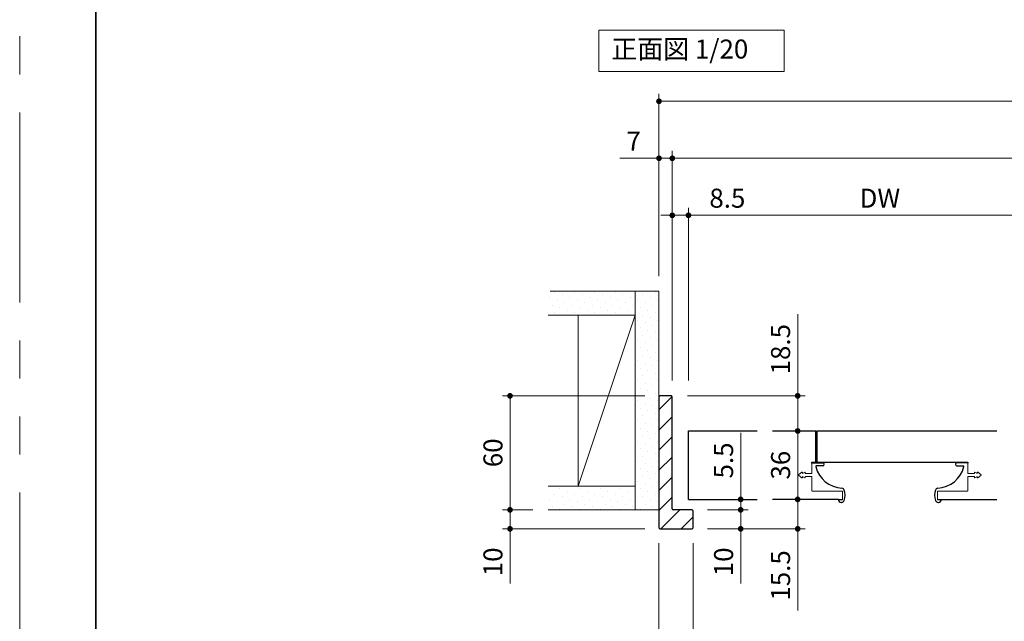
# Model space of a CAD drawing. Extents: x -60839 to -58226, y 2022 to 3236.
# Drawn here: x -60825 to -60307, y 2267 to 2584 of the extents above; entities that cross this region are included whole.
import ezdxf

# ---------------------------------------------------------------- set-up
doc = ezdxf.new("R2010")
doc.units = 0
doc.header["$LTSCALE"] = 80
doc.header["$MEASUREMENT"] = 0
doc.linetypes.add('PHANTOM', pattern=[2.5, 1.25, -0.25, 0.25, -0.25, 0.25, -0.25])
doc.layers.get('0').update_dxf_attribs({"linetype": 'CONTINUOUS'})
doc.layers.get('DEFPOINTS').update_dxf_attribs({"linetype": 'CONTINUOUS'})
for name, color, linetype, lineweight in [('ハッチング', 6, 'CONTINUOUS', 9), ('図面枠', 7, 'CONTINUOUS', 35), ('寸法線', 3, 'CONTINUOUS', 13), ('線(白)', 7, 'CONTINUOUS', 30), ('線(黄)', 2, 'CONTINUOUS', 15)]:
    doc.layers.add(name, color=color, linetype=linetype, lineweight=lineweight)
doc.layers.add('陰線', color=4, linetype='PHANTOM', lineweight=9, plot=False)
doc.styles.add('sanwa1', font='romans.shx', dxfattribs={"height": 10, "bigfont": 'extfont2.shx'})
doc.dimstyles.new('sanwa1', dxfattribs={"dimscale": 0.05, "dimtxt": 10, "dimasz": 45, "dimexe": 20, "dimexo": 20, "dimgap": 30, "dimtad": 1, "dimdsep": 46, "dimtxsty": 'sanwa1', "dimblk1": 'DOT', "dimblk2": 'DOT', "dimsah": 1, "dimcen": 0.15, "dimclrd": 256, "dimclre": 256, "dimclrt": 256, "dimadec": 0, "dimazin": 0, "dimtfac": 1, "dimtix": 1, "dimtmove": 0, "dimatfit": 0, "dimldrblk": 'DOT', "dimfxl": 1, "dimtolj": 1, "dimtzin": 0, "dimlwd": 13, "dimlwe": 13, "dimarcsym": 1})
pattern_1 = [(45, (203, 35), (-1.32582521, 3.97747564), [0, -3.75])]

# ---------------------------------------------------------------- blocks, each defined once
blk = doc.blocks.new('_DOT')
at = {"color": 0, "linetype": 'ByBlock'}
blk.add_line((-0.5, 0), (-1, 0), dxfattribs=at)
at = {"color": 0, "linetype": 'ByBlock', "const_width": 0.5}
blk.add_lwpolyline([(-0.25, 0, 1), (0.25, 0, 1)], format="xyb", close=True, dxfattribs=at)
blk = doc.blocks.new('*D91')
at = {"layer": 'DEFPOINTS', "color": 0, "ltscale": 3, "transparency": 16777216}
for p in [(-60271.76, 2480.66), (-60473.26, 2385.66), (-60271.76, 2385.66)]:
    blk.add_point(p, dxfattribs=at)
at = {"layer": '寸法線', "ltscale": 3, "transparency": 16777216}
for p, q in [((-60473.26, 2393.66), (-60473.26, 2484.66)), ((-60271.76, 2393.66), (-60271.76, 2484.66)), ((-60470.26, 2480.66), (-60274.76, 2480.66))]:
    blk.add_line(p, q, dxfattribs=at)
at = {"layer": '寸法線', "ltscale": 3, "transparency": 16777216, "xscale": 3, "yscale": 3, "zscale": 3, "rotation": 180}
blk.add_blockref('_DOT', (-60473.26, 2480.66), dxfattribs=at)
at = {"layer": '寸法線', "ltscale": 3, "transparency": 16777216, "xscale": 3, "yscale": 3, "zscale": 3}
blk.add_blockref('_DOT', (-60271.76, 2480.66), dxfattribs=at)
at = {"layer": '寸法線', "ltscale": 3, "transparency": 16777216, "insert": (-60372.51, 2489.66), "char_height": 10, "attachment_point": 5, "style": 'sanwa1'}
blk.add_mtext('\\A1;DW', dxfattribs=at)
blk = doc.blocks.new('*D92')
at = {"layer": 'DEFPOINTS', "color": 0, "ltscale": 3, "transparency": 16777216}
for p in [(-60481.76, 2480.66), (-60481.76, 2385.66), (-60473.26, 2385.66)]:
    blk.add_point(p, dxfattribs=at)
at = {"layer": '寸法線', "ltscale": 3, "transparency": 16777216}
for p, q in [((-60481.76, 2393.66), (-60481.76, 2484.66)), ((-60473.26, 2393.66), (-60473.26, 2484.66)), ((-60484.76, 2480.66), (-60487.76, 2480.66)), ((-60481.76, 2480.66), (-60473.26, 2480.66)), ((-60470.26, 2480.66), (-60438.31, 2480.66))]:
    blk.add_line(p, q, dxfattribs=at)
at = {"layer": '寸法線', "ltscale": 3, "transparency": 16777216, "xscale": 3, "yscale": 3, "zscale": 3}
blk.add_blockref('_DOT', (-60481.76, 2480.66), dxfattribs=at)
at = {"layer": '寸法線', "ltscale": 3, "transparency": 16777216, "xscale": 3, "yscale": 3, "zscale": 3, "rotation": 180}
blk.add_blockref('_DOT', (-60473.26, 2480.66), dxfattribs=at)
at = {"layer": '寸法線', "ltscale": 3, "transparency": 16777216, "insert": (-60452.78, 2489.66), "char_height": 10, "attachment_point": 5, "style": 'sanwa1'}
blk.add_mtext('\\A1;8.5', dxfattribs=at)
blk = doc.blocks.new('*D93')
at = {"layer": 'DEFPOINTS', "color": 0, "ltscale": 3, "transparency": 16777216}
for p in [(-59855.76, 2510.66), (-60481.76, 2385.66), (-59855.76, 2385.66)]:
    blk.add_point(p, dxfattribs=at)
at = {"layer": '寸法線', "ltscale": 3, "transparency": 16777216}
for p, q in [((-60481.76, 2393.66), (-60481.76, 2514.66)), ((-59855.76, 2393.66), (-59855.76, 2514.66)), ((-60478.76, 2510.66), (-59858.76, 2510.66))]:
    blk.add_line(p, q, dxfattribs=at)
at = {"layer": '寸法線', "ltscale": 3, "transparency": 16777216, "xscale": 3, "yscale": 3, "zscale": 3, "rotation": 180}
blk.add_blockref('_DOT', (-60481.76, 2510.66), dxfattribs=at)
at = {"layer": '寸法線', "ltscale": 3, "transparency": 16777216, "xscale": 3, "yscale": 3, "zscale": 3}
blk.add_blockref('_DOT', (-59855.76, 2510.66), dxfattribs=at)
at = {"layer": '寸法線', "ltscale": 3, "transparency": 16777216, "insert": (-60168.76, 2519.66), "char_height": 10, "attachment_point": 5, "style": 'sanwa1'}
blk.add_mtext('\\A1;w', dxfattribs=at)
blk = doc.blocks.new('*D95')
at = {"layer": 'DEFPOINTS', "color": 0, "ltscale": 3, "transparency": 16777216}
for p in [(-60488.76, 2510.66), (-60488.76, 2440.66), (-60481.76, 2385.66)]:
    blk.add_point(p, dxfattribs=at)
at = {"layer": '寸法線', "ltscale": 3, "transparency": 16777216}
for p, q in [((-60488.76, 2448.66), (-60488.76, 2514.66)), ((-60481.76, 2393.66), (-60481.76, 2514.66)), ((-60491.76, 2510.66), (-60509.43, 2510.66)), ((-60481.76, 2510.66), (-60488.76, 2510.66)), ((-60478.76, 2510.66), (-60475.76, 2510.66))]:
    blk.add_line(p, q, dxfattribs=at)
at = {"layer": '寸法線', "ltscale": 3, "transparency": 16777216, "xscale": 3, "yscale": 3, "zscale": 3}
blk.add_blockref('_DOT', (-60488.76, 2510.66), dxfattribs=at)
at = {"layer": '寸法線', "ltscale": 3, "transparency": 16777216, "xscale": 3, "yscale": 3, "zscale": 3, "rotation": 180}
blk.add_blockref('_DOT', (-60481.76, 2510.66), dxfattribs=at)
at = {"layer": '寸法線', "ltscale": 3, "transparency": 16777216, "insert": (-60502.09, 2519.66), "char_height": 10, "attachment_point": 5, "style": 'sanwa1'}
blk.add_mtext('\\A1;7', dxfattribs=at)
blk = doc.blocks.new('*D96')
at = {"layer": 'DEFPOINTS', "color": 0, "ltscale": 3, "transparency": 16777216}
for p in [(-59848.76, 2540.66), (-60488.76, 2440.66), (-59848.76, 2440.66)]:
    blk.add_point(p, dxfattribs=at)
at = {"layer": '寸法線', "ltscale": 3, "transparency": 16777216}
for p, q in [((-60488.76, 2448.66), (-60488.76, 2544.66)), ((-59848.76, 2448.66), (-59848.76, 2544.66)), ((-60485.76, 2540.66), (-59851.76, 2540.66))]:
    blk.add_line(p, q, dxfattribs=at)
at = {"layer": '寸法線', "ltscale": 3, "transparency": 16777216, "xscale": 3, "yscale": 3, "zscale": 3, "rotation": 180}
blk.add_blockref('_DOT', (-60488.76, 2540.66), dxfattribs=at)
at = {"layer": '寸法線', "ltscale": 3, "transparency": 16777216, "xscale": 3, "yscale": 3, "zscale": 3}
blk.add_blockref('_DOT', (-59848.76, 2540.66), dxfattribs=at)
at = {"layer": '寸法線', "ltscale": 3, "transparency": 16777216, "insert": (-60168.76, 2549.66), "char_height": 10, "attachment_point": 5, "style": 'sanwa1'}
blk.add_mtext('\\A1;W', dxfattribs=at)
blk = doc.blocks.new('*D97')
at = {"layer": 'DEFPOINTS', "color": 0, "ltscale": 3, "transparency": 16777216}
for p in [(-60470.76, 2316.16), (-60146.07, 2315.66), (-60146.07, 2185.66)]:
    blk.add_point(p, dxfattribs=at)
at = {"layer": '寸法線', "ltscale": 3, "transparency": 16777216}
for p, q in [((-60470.76, 2308.16), (-60470.76, 2181.66)), ((-60146.07, 2307.66), (-60146.07, 2181.66)), ((-60467.76, 2185.66), (-60149.07, 2185.66))]:
    blk.add_line(p, q, dxfattribs=at)
at = {"layer": '寸法線', "ltscale": 3, "transparency": 16777216, "xscale": 3, "yscale": 3, "zscale": 3, "rotation": 180}
blk.add_blockref('_DOT', (-60470.76, 2185.66), dxfattribs=at)
at = {"layer": '寸法線', "ltscale": 3, "transparency": 16777216, "xscale": 3, "yscale": 3, "zscale": 3}
blk.add_blockref('_DOT', (-60146.07, 2185.66), dxfattribs=at)
at = {"layer": '寸法線', "ltscale": 3, "transparency": 16777216, "insert": (-60308.41, 2194.66), "char_height": 10, "attachment_point": 5, "style": 'sanwa1'}
blk.add_mtext('\\A1;有効開口', dxfattribs=at)
blk = doc.blocks.new('*D100')
at = {"layer": 'DEFPOINTS', "color": 0, "ltscale": 3, "transparency": 16777216}
for p in [(-60488.26, 2385.66), (-60567.15, 2325.66), (-60547.15, 2325.66)]:
    blk.add_point(p, dxfattribs=at)
at = {"layer": '寸法線', "ltscale": 3, "transparency": 16777216}
for p, q in [((-60496.26, 2385.66), (-60571.15, 2385.66)), ((-60567.15, 2382.66), (-60567.15, 2328.66)), ((-60555.15, 2325.66), (-60571.15, 2325.66))]:
    blk.add_line(p, q, dxfattribs=at)
at = {"layer": '寸法線', "ltscale": 3, "transparency": 16777216, "xscale": 3, "yscale": 3, "zscale": 3}
for p, rotation in [((-60567.15, 2385.66), 90), ((-60567.15, 2325.66), 270)]:
    blk.add_blockref('_DOT', p, dxfattribs=dict(at, rotation=rotation))
at = {"layer": '寸法線', "ltscale": 3, "transparency": 16777216, "insert": (-60576.15, 2355.66), "char_height": 10, "attachment_point": 5, "rotation": 90, "style": 'sanwa1', "bg_fill": 3, "box_fill_scale": 1.25, "bg_fill_color": 9, "bg_fill_true_color": 13158600, "bg_fill_transparency": 0}
blk.add_mtext('\\A1;60', dxfattribs=at)
blk = doc.blocks.new('*D117')
at = {"layer": 'DEFPOINTS', "color": 0, "ltscale": 3, "transparency": 16777216}
for p in [(-60547.15, 2325.66), (-60567.15, 2315.66), (-60488.26, 2315.66)]:
    blk.add_point(p, dxfattribs=at)
at = {"layer": '寸法線', "ltscale": 3, "transparency": 16777216}
for p, q in [((-60567.15, 2328.66), (-60567.15, 2331.66)), ((-60555.15, 2325.66), (-60571.15, 2325.66)), ((-60567.15, 2325.66), (-60567.15, 2315.66)), ((-60496.26, 2315.66), (-60571.15, 2315.66)), ((-60567.15, 2312.66), (-60567.15, 2286.9))]:
    blk.add_line(p, q, dxfattribs=at)
at = {"layer": '寸法線', "ltscale": 3, "transparency": 16777216, "xscale": 3, "yscale": 3, "zscale": 3}
for p, rotation in [((-60567.15, 2325.66), 270), ((-60567.15, 2315.66), 90)]:
    blk.add_blockref('_DOT', p, dxfattribs=dict(at, rotation=rotation))
at = {"layer": '寸法線', "ltscale": 3, "transparency": 16777216, "insert": (-60576.15, 2298.28), "char_height": 10, "attachment_point": 5, "rotation": 90, "style": 'sanwa1'}
blk.add_mtext('\\A1;10', dxfattribs=at)
blk = doc.blocks.new('*D118')
at = {"layer": 'DEFPOINTS', "color": 0, "ltscale": 3, "transparency": 16777216}
for p in [(-60470.76, 2331.16), (-60445.76, 2331.16), (-60471.26, 2325.66)]:
    blk.add_point(p, dxfattribs=at)
at = {"layer": '寸法線', "ltscale": 3, "transparency": 16777216}
for p, q in [((-60445.76, 2334.16), (-60445.76, 2366.11)), ((-60462.76, 2331.16), (-60441.76, 2331.16)), ((-60445.76, 2325.66), (-60445.76, 2331.16)), ((-60463.26, 2325.66), (-60441.76, 2325.66)), ((-60445.76, 2322.66), (-60445.76, 2319.66))]:
    blk.add_line(p, q, dxfattribs=at)
at = {"layer": '寸法線', "ltscale": 3, "transparency": 16777216, "xscale": 3, "yscale": 3, "zscale": 3}
for p, rotation in [((-60445.76, 2331.16), 270), ((-60445.76, 2325.66), 90)]:
    blk.add_blockref('_DOT', p, dxfattribs=dict(at, rotation=rotation))
at = {"layer": '寸法線', "ltscale": 3, "transparency": 16777216, "insert": (-60454.76, 2351.64), "char_height": 10, "attachment_point": 5, "rotation": 90, "style": 'sanwa1'}
blk.add_mtext('\\A1;5.5', dxfattribs=at)
blk = doc.blocks.new('*D119')
at = {"layer": 'DEFPOINTS', "color": 0, "ltscale": 3, "transparency": 16777216}
for p in [(-60471.26, 2325.66), (-60471.26, 2315.66), (-60445.76, 2315.66)]:
    blk.add_point(p, dxfattribs=at)
at = {"layer": '寸法線', "ltscale": 3, "transparency": 16777216}
for p, q in [((-60445.76, 2328.66), (-60445.76, 2331.66)), ((-60463.26, 2325.66), (-60441.76, 2325.66)), ((-60445.76, 2325.66), (-60445.76, 2315.66)), ((-60463.26, 2315.66), (-60441.76, 2315.66)), ((-60445.76, 2312.66), (-60445.76, 2286.9))]:
    blk.add_line(p, q, dxfattribs=at)
at = {"layer": '寸法線', "ltscale": 3, "transparency": 16777216, "xscale": 3, "yscale": 3, "zscale": 3}
for p, rotation in [((-60445.76, 2325.66), 270), ((-60445.76, 2315.66), 90)]:
    blk.add_blockref('_DOT', p, dxfattribs=dict(at, rotation=rotation))
at = {"layer": '寸法線', "ltscale": 3, "transparency": 16777216, "insert": (-60454.76, 2298.28), "char_height": 10, "attachment_point": 5, "rotation": 90, "style": 'sanwa1'}
blk.add_mtext('\\A1;10', dxfattribs=at)
blk = doc.blocks.new('*D120')
at = {"layer": 'DEFPOINTS', "color": 0, "ltscale": 3, "transparency": 16777216}
for p in [(-60429.47, 2367.16), (-60429.01, 2331.16), (-60415.76, 2331.16)]:
    blk.add_point(p, dxfattribs=at)
at = {"layer": '寸法線', "ltscale": 3, "transparency": 16777216}
for p, q in [((-60421.47, 2367.16), (-60411.76, 2367.16)), ((-60415.76, 2364.16), (-60415.76, 2334.16)), ((-60421.01, 2331.16), (-60411.76, 2331.16))]:
    blk.add_line(p, q, dxfattribs=at)
at = {"layer": '寸法線', "ltscale": 3, "transparency": 16777216, "xscale": 3, "yscale": 3, "zscale": 3}
for p, rotation in [((-60415.76, 2367.16), 90), ((-60415.76, 2331.16), 270)]:
    blk.add_blockref('_DOT', p, dxfattribs=dict(at, rotation=rotation))
at = {"layer": '寸法線', "ltscale": 3, "transparency": 16777216, "insert": (-60424.76, 2349.16), "char_height": 10, "attachment_point": 5, "rotation": 90, "style": 'sanwa1'}
blk.add_mtext('\\A1;36', dxfattribs=at)
blk = doc.blocks.new('*D121')
at = {"layer": 'DEFPOINTS', "color": 0, "ltscale": 3, "transparency": 16777216}
for p in [(-60481.76, 2385.66), (-60415.76, 2385.66), (-60429.47, 2367.16)]:
    blk.add_point(p, dxfattribs=at)
at = {"layer": '寸法線', "ltscale": 3, "transparency": 16777216}
for p, q in [((-60415.76, 2388.66), (-60415.76, 2428.71)), ((-60473.76, 2385.66), (-60411.76, 2385.66)), ((-60415.76, 2367.16), (-60415.76, 2385.66)), ((-60421.47, 2367.16), (-60411.76, 2367.16)), ((-60415.76, 2364.16), (-60415.76, 2361.16))]:
    blk.add_line(p, q, dxfattribs=at)
at = {"layer": '寸法線', "ltscale": 3, "transparency": 16777216, "xscale": 3, "yscale": 3, "zscale": 3}
for p, rotation in [((-60415.76, 2385.66), 270), ((-60415.76, 2367.16), 90)]:
    blk.add_blockref('_DOT', p, dxfattribs=dict(at, rotation=rotation))
at = {"layer": '寸法線', "ltscale": 3, "transparency": 16777216, "insert": (-60424.76, 2410.19), "char_height": 10, "attachment_point": 5, "rotation": 90, "style": 'sanwa1'}
blk.add_mtext('\\A1;18.5', dxfattribs=at)
blk = doc.blocks.new('*D122')
at = {"layer": 'DEFPOINTS', "color": 0, "ltscale": 3, "transparency": 16777216}
for p in [(-60429.01, 2331.16), (-60471.26, 2315.66), (-60415.76, 2315.66)]:
    blk.add_point(p, dxfattribs=at)
at = {"layer": '寸法線', "ltscale": 3, "transparency": 16777216}
for p, q in [((-60415.76, 2334.16), (-60415.76, 2337.16)), ((-60421.01, 2331.16), (-60411.76, 2331.16)), ((-60415.76, 2331.16), (-60415.76, 2315.66)), ((-60463.26, 2315.66), (-60411.76, 2315.66)), ((-60415.76, 2312.66), (-60415.76, 2272.62))]:
    blk.add_line(p, q, dxfattribs=at)
at = {"layer": '寸法線', "ltscale": 3, "transparency": 16777216, "xscale": 3, "yscale": 3, "zscale": 3}
for p, rotation in [((-60415.76, 2331.16), 270), ((-60415.76, 2315.66), 90)]:
    blk.add_blockref('_DOT', p, dxfattribs=dict(at, rotation=rotation))
at = {"layer": '寸法線', "ltscale": 3, "transparency": 16777216, "insert": (-60424.76, 2291.14), "char_height": 10, "attachment_point": 5, "rotation": 90, "style": 'sanwa1'}
blk.add_mtext('\\A1;15.5', dxfattribs=at)
blk = doc.blocks.new('*D123')
at = {"layer": 'DEFPOINTS', "color": 0, "ltscale": 3, "transparency": 16777216}
for p in [(-60488.76, 2316.16), (-60470.76, 2316.16), (-60488.76, 2185.66)]:
    blk.add_point(p, dxfattribs=at)
at = {"layer": '寸法線', "ltscale": 3, "transparency": 16777216}
for p, q in [((-60488.76, 2308.16), (-60488.76, 2181.66)), ((-60470.76, 2308.16), (-60470.76, 2181.66)), ((-60491.76, 2185.66), (-60517.52, 2185.66)), ((-60470.76, 2185.66), (-60488.76, 2185.66)), ((-60467.76, 2185.66), (-60464.76, 2185.66))]:
    blk.add_line(p, q, dxfattribs=at)
at = {"layer": '寸法線', "ltscale": 3, "transparency": 16777216, "xscale": 3, "yscale": 3, "zscale": 3}
blk.add_blockref('_DOT', (-60488.76, 2185.66), dxfattribs=at)
at = {"layer": '寸法線', "ltscale": 3, "transparency": 16777216, "xscale": 3, "yscale": 3, "zscale": 3, "rotation": 180}
blk.add_blockref('_DOT', (-60470.76, 2185.66), dxfattribs=at)
at = {"layer": '寸法線', "ltscale": 3, "transparency": 16777216, "insert": (-60506.14, 2194.66), "char_height": 10, "attachment_point": 5, "style": 'sanwa1'}
blk.add_mtext('\\A1;18', dxfattribs=at)

msp = doc.modelspace()

# ---------------------------------------------------------------- hatches: boundary and pattern name
at = {"layer": 'ハッチング'}
h = msp.add_hatch(dxfattribs=at)
h.set_pattern_fill('DOTS', color=256, scale=60, angle=45, style=0)
h.set_pattern_definition(pattern_1)
h.paths.add_polyline_path([(-60501.2598, 2440.6636), (-60546.7525, 2440.6636), (-60546.7525, 2428.1636), (-60501.2598, 2428.1636)])
h = msp.add_hatch(dxfattribs=at)
h.set_pattern_fill('DOTS', color=256, scale=60, angle=45, style=0)
h.set_pattern_definition(pattern_1)
h.paths.add_polyline_path([(-60488.7598, 2440.6636), (-60501.2598, 2440.6636), (-60501.2598, 2325.6636), (-60488.7598, 2325.6636)])
h = msp.add_hatch(dxfattribs=at)
h.set_pattern_fill('LINE', color=256, scale=60, angle=45, style=0)
h.set_pattern_definition([(45, (203, 35), (-5.3033009, 5.3033009), [])])
h.paths.add_polyline_path([(-60481.7598, 2385.1636), (-60482.2598, 2385.6636), (-60488.2598, 2385.6636), (-60488.7598, 2385.1636), (-60488.7598, 2316.1636), (-60488.2598, 2315.6636), (-60471.2598, 2315.6636), (-60470.7598, 2316.1636), (-60470.7598, 2325.1636), (-60471.2598, 2325.6636), (-60481.7598, 2325.6636)])
h = msp.add_hatch(dxfattribs=at)
h.set_pattern_fill('DOTS', color=256, scale=60, angle=45, style=0)
h.set_pattern_definition(pattern_1)
h.paths.add_polyline_path([(-60501.2598, 2338.1636), (-60547.3995, 2338.1636), (-60547.3995, 2325.6636), (-60501.2598, 2325.6636)])

# ---------------------------------------------------------------- linework, layer by layer
at = {"layer": '図面枠'}
msp.add_line((-60785.2415, 3182.8457), (-60785.2415, 2074.8457), dxfattribs=at)
at = {"layer": '線(白)', "ltscale": 3}
for p, q in [((-60488.2598, 2385.6636), (-60488.7598, 2385.1636)), ((-60488.7598, 2385.1636), (-60488.7598, 2316.1636)), ((-60482.2598, 2385.6636), (-60488.2598, 2385.6636)), ((-60481.7598, 2385.1636), (-60482.2598, 2385.6636)), ((-60481.7598, 2326.1636), (-60481.7598, 2385.1636)), ((-60473.2598, 2367.1612), (-60437.0098, 2367.1612)), ((-60473.2598, 2331.1612), (-60473.2598, 2367.1612)), ((-60429.0098, 2367.1612), (-60406.2598, 2367.1612)), ((-60406.2598, 2350.7612), (-60406.2598, 2367.1612)), ((-60405.7598, 2367.1612), (-60311.0098, 2367.1612)), ((-60405.7598, 2367.1612), (-60405.7598, 2350.7612)), ((-60408.2598, 2350.7612), (-60406.2598, 2350.7612)), ((-60408.2598, 2350.1612), (-60408.2598, 2350.7612)), ((-60407.9598, 2350.4612), (-60402.61, 2350.4612)), ((-60402.61, 2348.7612), (-60405.9498, 2348.7612)), ((-60405.7598, 2350.7612), (-60326.2598, 2350.7612)), ((-60401.76, 2349.6112), (-60401.76, 2349.6112)), ((-60332.7596, 2349.6112), (-60332.7596, 2349.6112)), ((-60326.5598, 2350.4612), (-60331.9096, 2350.4612)), ((-60331.9096, 2348.7612), (-60328.5698, 2348.7612)), ((-60326.2598, 2350.7612), (-60326.2598, 2350.1612)), ((-60473.2598, 2331.1612), (-60437.0098, 2331.1612)), ((-60394.3104, 2331.1612), (-60429.0098, 2331.1612)), ((-60392.6156, 2329.5612), (-60392.8679, 2329.5612)), ((-60392.7598, 2329.5612), (-60392.6616, 2329.5612)), ((-60341.904, 2329.5612), (-60341.6517, 2329.5612)), ((-60341.7598, 2329.5612), (-60341.858, 2329.5612)), ((-60340.2092, 2331.1612), (-60311.0098, 2331.1612)), ((-60471.2598, 2325.6636), (-60481.2598, 2325.6636)), ((-60470.7598, 2325.1636), (-60471.2598, 2325.6636)), ((-60470.7598, 2316.1636), (-60470.7598, 2325.1636)), ((-60488.7598, 2316.1636), (-60488.2598, 2315.6636)), ((-60488.2598, 2315.6636), (-60471.2598, 2315.6636)), ((-60471.2598, 2315.6636), (-60470.7598, 2316.1636))]:
    msp.add_line(p, q, dxfattribs=at)
for centre, radius, start, end in [((-60407.9598, 2350.1612), 0.3, 90, 180), ((-60405.9498, 2348.4612), 0.3, 90, 194.897341), ((-60391.6912, 2352.0367), 15, 194.093636, 267.13192), ((-60402.61, 2349.6112), 0.85, 0, 90), ((-60402.61, 2349.6112), 0.85, 270, 0), ((-60342.8284, 2352.0367), 15, 272.86808, 345.906364), ((-60331.9096, 2349.6112), 0.85, 90, 180), ((-60331.9096, 2349.6112), 0.85, 180, 270), ((-60328.5698, 2348.4612), 0.3, 345.102659, 90), ((-60326.5598, 2350.1612), 0.3, 0, 90), ((-60392.6657, 2335.5723), 1.5, 19.831199, 81.415165), ((-60398.7598, 2333.3112), 8, 339.747753, 20.257764), ((-60335.7598, 2333.3112), 8, 159.742236, 200.252247), ((-60341.8539, 2335.5723), 1.5, 98.584835, 160.168801), ((-60392.8138, 2331.0602), 1.5, 176.140157, 267.935086), ((-60392.6619, 2331.0605), 1.5, 271.769806, 339.776883), ((-60341.8577, 2331.0605), 1.5, 200.223117, 268.230194), ((-60341.7058, 2331.0602), 1.5, 272.064914, 3.859843), ((-60481.2598, 2326.1636), 0.5, 180, 270)]:
    msp.add_arc(centre, radius, start, end, dxfattribs=at)
at = {"layer": '線(黄)', "ltscale": 3}
for p, q in [((-60545.9826, 2440.6636), (-60488.7598, 2440.6636)), ((-60501.2598, 2440.6636), (-60501.2598, 2325.6636)), ((-60547.1497, 2428.1636), (-60501.2598, 2428.1636)), ((-60531.2598, 2338.1636), (-60501.2598, 2428.1636)), ((-60531.2598, 2428.1636), (-60531.2598, 2338.1636)), ((-60547.1497, 2338.1636), (-60501.2598, 2338.1636)), ((-60547.1497, 2325.6636), (-60488.7598, 2325.6636))]:
    msp.add_line(p, q, dxfattribs=at)
msp.add_lwpolyline([(-60520.3773, 2578.1), (-60422.8522, 2578.1), (-60422.8522, 2556.2652), (-60520.3773, 2556.2652)], close=True, dxfattribs=at)
at = {"layer": '陰線'}
msp.add_line((-60825.2415, 2034.8457), (-60825.2415, 3222.8457), dxfattribs=at)
at = {"layer": '陰線', "color": 1, "ltscale": 3}
for p, q in [((-60408.2598, 2345.0112), (-60408.2598, 2350.1612)), ((-60326.2598, 2345.0112), (-60326.2598, 2350.1612)), ((-60413.5711, 2345.4274), (-60415.1398, 2344.2012)), ((-60415.1398, 2343.7212), (-60413.5711, 2342.4951)), ((-60412.0492, 2345.4401), (-60413.2598, 2344.7112)), ((-60413.2598, 2344.7112), (-60413.2598, 2345.2612)), ((-60413.2598, 2342.6612), (-60413.2598, 2343.2112)), ((-60413.2598, 2343.2112), (-60412.0492, 2342.4823)), ((-60411.7598, 2344.9112), (-60411.7598, 2345.2612)), ((-60411.7598, 2342.6612), (-60411.7598, 2343.0112)), ((-60408.5598, 2344.7112), (-60411.5598, 2344.7112)), ((-60411.5598, 2343.2112), (-60408.5598, 2343.2112)), ((-60408.2598, 2342.9112), (-60408.2598, 2335.7612)), ((-60326.2598, 2342.9112), (-60326.2598, 2335.7612)), ((-60325.9598, 2344.7112), (-60322.9598, 2344.7112)), ((-60322.9598, 2343.2112), (-60325.9598, 2343.2112)), ((-60322.7598, 2344.9112), (-60322.7598, 2345.2612)), ((-60322.7598, 2342.6612), (-60322.7598, 2343.0112)), ((-60322.4704, 2345.4401), (-60321.2598, 2344.7112)), ((-60321.2598, 2343.2112), (-60322.4704, 2342.4823)), ((-60321.2598, 2344.7112), (-60321.2598, 2345.2612)), ((-60321.2598, 2342.6612), (-60321.2598, 2343.2112)), ((-60320.9485, 2345.4274), (-60319.3798, 2344.2012)), ((-60319.3798, 2343.7212), (-60320.9485, 2342.4951)), ((-60407.9598, 2335.4612), (-60392.2598, 2335.4612)), ((-60407.9598, 2335.4612), (-60392.2598, 2335.4612)), ((-60392.2598, 2335.4612), (-60392.2598, 2330.8612)), ((-60342.2598, 2335.4612), (-60342.2598, 2330.8612)), ((-60342.2598, 2330.8612), (-60342.2598, 2335.4612)), ((-60326.5598, 2335.4612), (-60342.2598, 2335.4612)), ((-60394.3104, 2331.1612), (-60392.2598, 2331.1612)), ((-60392.2598, 2330.8612), (-60394.0598, 2330.8612)), ((-60340.2092, 2331.1612), (-60342.2598, 2331.1612)), ((-60342.2598, 2330.8612), (-60340.4598, 2330.8612))]:
    msp.add_line(p, q, dxfattribs=at)
for centre, radius, start, end in [((-60414.9598, 2343.9612), 0.3, 126.869898, 233.130102), ((-60413.4598, 2345.2612), 0.2, 0, 123.830498), ((-60413.4598, 2342.6612), 0.2, 236.169502, 0), ((-60411.9598, 2345.2612), 0.2, 0, 116.565051), ((-60411.9598, 2342.6612), 0.2, 243.434949, 0), ((-60411.5598, 2344.9112), 0.2, 180, 270), ((-60411.5598, 2343.0112), 0.2, 90, 180), ((-60408.5598, 2345.0112), 0.3, 270, 0), ((-60408.5598, 2342.9112), 0.3, 0, 90), ((-60325.9598, 2345.0112), 0.3, 180, 270), ((-60325.9598, 2342.9112), 0.3, 90, 180), ((-60322.9598, 2344.9112), 0.2, 270, 0), ((-60322.9598, 2343.0112), 0.2, 0, 90), ((-60322.5598, 2345.2612), 0.2, 63.434949, 180), ((-60322.5598, 2342.6612), 0.2, 180, 296.565051), ((-60321.0598, 2345.2612), 0.2, 56.169502, 180), ((-60321.0598, 2342.6612), 0.2, 180, 303.830498), ((-60319.5598, 2343.9612), 0.3, 306.869898, 53.130102), ((-60407.9598, 2335.7612), 0.3, 180, 270), ((-60326.5598, 2335.7612), 0.3, 270, 0), ((-60394.0598, 2330.6612), 0.2, 90, 180), ((-60340.4598, 2330.6612), 0.2, 0, 90)]:
    msp.add_arc(centre, radius, start, end, dxfattribs=at)

# ---------------------------------------------------------------- texts
at = {"layer": '線(黄)', "ltscale": 3, "insert": (-60513.8226, 2566.858), "char_height": 10, "attachment_point": 4, "line_spacing_factor": 1.27449, "style": 'sanwa1'}
msp.add_mtext('正面図 1/20', dxfattribs=at)

# ---------------------------------------------------------------- dimensions: what is measured, and where the dimension line sits
at = {"layer": '寸法線', "ltscale": 3}
for base, p1, p2, text, picture, middle in [((-59848.7598, 2540.6636), (-60488.7598, 2440.6636), (-59848.7598, 2440.6636), 'W', '*D96', (-60168.7598, 2549.6636)), ((-59855.7598, 2510.6636), (-60481.7598, 2385.6636), (-59855.7598, 2385.6636), 'w', '*D93', (-60168.7598, 2519.6636)), ((-60271.7598, 2480.6636), (-60473.2598, 2385.6636), (-60271.7598, 2385.6636), 'DW', '*D91', (-60372.5098, 2489.6636)), ((-60146.0665, 2185.6636), (-60470.7598, 2316.1636), (-60146.0665, 2315.6636), '有効開口', '*D97', (-60308.4131, 2194.6636))]:
    dim = msp.add_linear_dim(base=base, p1=p1, p2=p2, text=text, dimstyle='sanwa1', override={"dimscale": 1, "dimtxt": 8, "dimasz": 3, "dimexe": 4, "dimexo": 8, "dimgap": 4, "dimlwd": -1, "dimlwe": -1}, dxfattribs=at)
    dim.commit()
    dim.dimension.update_dxf_attribs({"geometry": picture, "text_midpoint": middle})
for base, p1, p2, override, picture, middle in [((-60488.7598, 2510.6636), (-60481.7598, 2385.6636), (-60488.7598, 2440.6636), {"dimscale": 1, "dimtxt": 8, "dimasz": 3, "dimexe": 4, "dimexo": 8, "dimgap": 4, "dimjust": 0, "dimtix": 0, "dimlwd": -1, "dimlwe": -1}, '*D95', (-60502.0931, 2519.6636)), ((-60481.7598, 2480.6636), (-60473.2598, 2385.6636), (-60481.7598, 2385.6636), {"dimscale": 1, "dimtxt": 8, "dimasz": 3, "dimexe": 4, "dimexo": 8, "dimgap": 4, "dimjust": 1, "dimtix": 0, "dimlwd": -1, "dimlwe": -1}, '*D92', (-60452.7836, 2489.6636)), ((-60488.7598, 2185.6636), (-60470.7598, 2316.1636), (-60488.7598, 2316.1636), {"dimscale": 1, "dimtxt": 8, "dimasz": 3, "dimexe": 4, "dimexo": 8, "dimgap": 4, "dimtix": 0, "dimlwd": -1, "dimlwe": -1}, '*D123', (-60506.1408, 2194.6636))]:
    dim = msp.add_linear_dim(base=base, p1=p1, p2=p2, dimstyle='sanwa1', override=override, dxfattribs=at)
    dim.commit()
    dim.dimension.update_dxf_attribs({"geometry": picture, "text_midpoint": middle})
for base, p1, p2, picture, middle in [((-60415.7598, 2385.6636), (-60429.4742, 2367.1612), (-60481.7598, 2385.6636), '*D121', (-60424.7598, 2410.1874)), ((-60415.7598, 2331.1612), (-60429.4742, 2367.1612), (-60429.0098, 2331.1612), '*D120', (-60424.7598, 2349.1612)), ((-60445.7598, 2331.1612), (-60471.2598, 2325.6636), (-60470.7598, 2331.1612), '*D118', (-60454.7598, 2351.6374)), ((-60415.7598, 2315.6636), (-60429.0098, 2331.1612), (-60471.2598, 2315.6636), '*D122', (-60424.7598, 2291.1398)), ((-60567.1497, 2315.6636), (-60547.1497, 2325.6636), (-60488.2598, 2315.6636), '*D117', (-60576.1497, 2298.2827)), ((-60445.7598, 2315.6636), (-60471.2598, 2325.6636), (-60471.2598, 2315.6636), '*D119', (-60454.7598, 2298.2827))]:
    dim = msp.add_linear_dim(base=base, p1=p1, p2=p2, angle=90, dimstyle='sanwa1', override={"dimscale": 1, "dimtxt": 8, "dimasz": 3, "dimexe": 4, "dimexo": 8, "dimgap": 4, "dimtix": 0, "dimlwd": -1, "dimlwe": -1}, dxfattribs=at)
    dim.commit()
    dim.dimension.update_dxf_attribs({"geometry": picture, "text_midpoint": middle})

# ---------------------------------------------------------------- next in the draw order: dimensions: what is measured, and where the dimension line sits
dim = msp.add_linear_dim(base=(-60567.1497, 2325.6636), p1=(-60488.2598, 2385.6636), p2=(-60547.1497, 2325.6636), angle=90, dimstyle='sanwa1', override={"dimscale": 1, "dimtxt": 8, "dimasz": 3, "dimexe": 4, "dimexo": 8, "dimgap": 4, "dimtfill": 1, "dimlwd": -1, "dimlwe": -1}, dxfattribs=at)
dim.commit()
dim.dimension.update_dxf_attribs({"geometry": '*D100', "text_midpoint": (-60576.1497, 2355.6636)})

# ---------------------------------------------------------------- next in the draw order: linework, layer by layer
at = {"layer": '線(黄)', "ltscale": 3}
msp.add_line((-60488.7598, 2385.1636), (-60488.7598, 2440.6636), dxfattribs=at)

doc.saveas('drawing.dxf')
